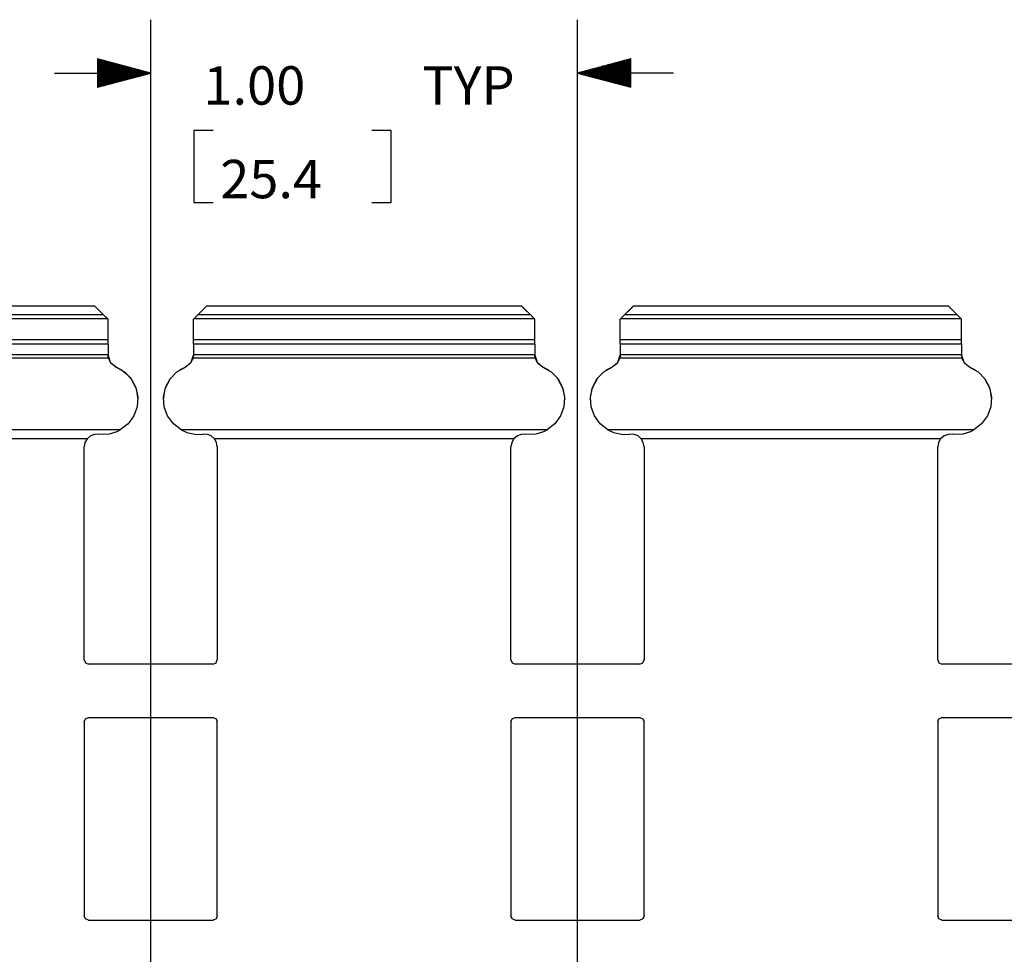
# Paper-space layout 'Layout1' of a CAD drawing. Extents: x 0.6 to 21.6, y 0.4 to 16.3.
# Drawn here: x 11.8 to 14.1, y 7.2 to 9.4 of the extents above; entities that cross this region are included whole.
import ezdxf

# ---------------------------------------------------------------- set-up
doc = ezdxf.new("R2010")
doc.units = 0
doc.header["$MEASUREMENT"] = 0
doc.layers.add('1', color=7, linetype='Continuous')
doc.styles.add('blockfont', font='simplex.shx')

psp = doc.layouts.get("Layout1")

# ---------------------------------------------------------------- linework, layer by layer
at = {"layer": '1', "color": 18, "linetype": 'Continuous'}
for p, q in [((12.139693, 6.166373), (12.139693, 9.414354)), ((13.139693, 6.166373), (13.139693, 9.414354)), ((12.139693, 9.289354), (12.014693, 9.322848)), ((12.014693, 9.322848), (12.014693, 9.25586)), ((12.014693, 9.322354), (12.016535, 9.322354)), ((12.014693, 9.322354), (12.016535, 9.322354)), ((12.014693, 9.320354), (12.023999, 9.320354)), ((13.264693, 9.322848), (13.139693, 9.289354)), ((13.264693, 9.320354), (13.255386, 9.320354)), ((13.264693, 9.322354), (13.262851, 9.322354)), ((13.264693, 9.322354), (13.262851, 9.322354)), ((13.264693, 9.25586), (13.264693, 9.322848)), ((12.014693, 9.318355), (12.031464, 9.318355)), ((12.014693, 9.316354), (12.038927, 9.316354)), ((12.014693, 9.314354), (12.046391, 9.314354)), ((12.014693, 9.312354), (12.053856, 9.312354)), ((12.014693, 9.310354), (12.061319, 9.310354)), ((12.014693, 9.308354), (12.068784, 9.308354)), ((12.014693, 9.306355), (12.076248, 9.306355)), ((12.014693, 9.304355), (12.083713, 9.304355)), ((12.014693, 9.302354), (12.091176, 9.302354)), ((12.014693, 9.300354), (12.09864, 9.300354)), ((12.014693, 9.298354), (12.106105, 9.298354)), ((13.264693, 9.298354), (13.173282, 9.298354)), ((13.264693, 9.300354), (13.180745, 9.300354)), ((13.264693, 9.302354), (13.18821, 9.302354)), ((13.264693, 9.304355), (13.195674, 9.304355)), ((13.264693, 9.306355), (13.203137, 9.306355)), ((13.264693, 9.308354), (13.210602, 9.308354)), ((13.264693, 9.310354), (13.218066, 9.310354)), ((13.264693, 9.312354), (13.22553, 9.312354)), ((13.264693, 9.314354), (13.232994, 9.314354)), ((13.264693, 9.316354), (13.240458, 9.316354)), ((13.264693, 9.318355), (13.247922, 9.318355)), ((11.914693, 9.289354), (12.139693, 9.289354)), ((12.014693, 9.296354), (12.113568, 9.296354)), ((12.014693, 9.294354), (12.121033, 9.294354)), ((12.014693, 9.292355), (12.128497, 9.292355)), ((12.014693, 9.290354), (12.135961, 9.290354)), ((12.014693, 9.25586), (12.139693, 9.289354)), ((12.014693, 9.288354), (12.135961, 9.288354)), ((12.014693, 9.286354), (12.128497, 9.286354)), ((12.014693, 9.284354), (12.121033, 9.284354)), ((12.014693, 9.282354), (12.113568, 9.282354)), ((12.014693, 9.280354), (12.106105, 9.280354)), ((12.014693, 9.278355), (12.09864, 9.278355)), ((12.014693, 9.276354), (12.091176, 9.276354)), ((12.014693, 9.274354), (12.083713, 9.274354)), ((13.364693, 9.289354), (13.139693, 9.289354)), ((13.139693, 9.289354), (13.264693, 9.25586)), ((13.264693, 9.290354), (13.143425, 9.290354)), ((13.264693, 9.288354), (13.143425, 9.288354)), ((13.264693, 9.292355), (13.150889, 9.292355)), ((13.264693, 9.286354), (13.150889, 9.286354)), ((13.264693, 9.294354), (13.158353, 9.294354)), ((13.264693, 9.284354), (13.158353, 9.284354)), ((13.264693, 9.296354), (13.165817, 9.296354)), ((13.264693, 9.282354), (13.165817, 9.282354)), ((13.264693, 9.280354), (13.173282, 9.280354)), ((13.264693, 9.278355), (13.180745, 9.278355)), ((13.264693, 9.276354), (13.18821, 9.276354)), ((13.264693, 9.274354), (13.195674, 9.274354)), ((12.014693, 9.272354), (12.076248, 9.272354)), ((12.014693, 9.270354), (12.068784, 9.270354)), ((12.014693, 9.268354), (12.061319, 9.268354)), ((12.014693, 9.266355), (12.053856, 9.266355)), ((12.014693, 9.264355), (12.046391, 9.264355)), ((12.014693, 9.262354), (12.038927, 9.262354)), ((12.014693, 9.260354), (12.031464, 9.260354)), ((12.014693, 9.258354), (12.023999, 9.258354)), ((12.014693, 9.256354), (12.016535, 9.256354)), ((12.014693, 9.256354), (12.016535, 9.256354)), ((13.264693, 9.272354), (13.203137, 9.272354)), ((13.264693, 9.270354), (13.210602, 9.270354)), ((13.264693, 9.268354), (13.218066, 9.268354)), ((13.264693, 9.266355), (13.22553, 9.266355)), ((13.264693, 9.264355), (13.232994, 9.264355)), ((13.264693, 9.262354), (13.240458, 9.262354)), ((13.264693, 9.260354), (13.247922, 9.260354)), ((13.264693, 9.258354), (13.255386, 9.258354)), ((13.264693, 9.256354), (13.262851, 9.256354)), ((13.264693, 9.256354), (13.262851, 9.256354)), ((12.285787, 9.154354), (12.240787, 9.154354)), ((12.240787, 9.154354), (12.240787, 8.985604)), ((12.702786, 9.154354), (12.657786, 9.154354)), ((12.702786, 8.985604), (12.702786, 9.154354)), ((12.240787, 8.985604), (12.285787, 8.985604)), ((12.657786, 8.985604), (12.702786, 8.985604)), ((12.029192, 8.722879), (11.250194, 8.722879)), ((12.009151, 8.742938), (11.270235, 8.742938)), ((12.008911, 8.743177), (11.270474, 8.743177)), ((12.029192, 8.722879), (12.009151, 8.742938)), ((12.009151, 8.742938), (12.01029, 8.741799)), ((12.01029, 8.741799), (12.016661, 8.735431)), ((12.016661, 8.735431), (12.027097, 8.724995)), ((12.027097, 8.724995), (12.039693, 8.712399)), ((12.032324, 8.719748), (12.029192, 8.722879)), ((12.239693, 8.712399), (12.252289, 8.724995)), ((12.239693, 8.712399), (12.252289, 8.724995)), ((12.250194, 8.722879), (12.247062, 8.719748)), ((12.250194, 8.722879), (12.247062, 8.719748)), ((12.270235, 8.742938), (12.250194, 8.722879)), ((12.270235, 8.742938), (12.250194, 8.722879)), ((13.029192, 8.722879), (12.250194, 8.722879)), ((13.029192, 8.722879), (12.250194, 8.722879)), ((12.252289, 8.724995), (12.262726, 8.735431)), ((12.252289, 8.724995), (12.262726, 8.735431)), ((12.262726, 8.735431), (12.269095, 8.741799)), ((12.262726, 8.735431), (12.269095, 8.741799)), ((12.269095, 8.741799), (12.270235, 8.742938)), ((12.269095, 8.741799), (12.270235, 8.742938)), ((13.009151, 8.742938), (12.270235, 8.742938)), ((13.009151, 8.742938), (12.270235, 8.742938)), ((13.008911, 8.743177), (12.270474, 8.743177)), ((13.008911, 8.743177), (12.270474, 8.743177)), ((13.029192, 8.722879), (13.009151, 8.742938)), ((13.009151, 8.742938), (13.01029, 8.741799)), ((13.029192, 8.722879), (13.009151, 8.742938)), ((13.009151, 8.742938), (13.01029, 8.741799)), ((13.01029, 8.741799), (13.016661, 8.735431)), ((13.01029, 8.741799), (13.016661, 8.735431)), ((13.016661, 8.735431), (13.027097, 8.724995)), ((13.016661, 8.735431), (13.027097, 8.724995)), ((13.027097, 8.724995), (13.039693, 8.712399)), ((13.027097, 8.724995), (13.039693, 8.712399)), ((13.032324, 8.719748), (13.029192, 8.722879)), ((13.032324, 8.719748), (13.029192, 8.722879)), ((13.239693, 8.712399), (13.252289, 8.724995)), ((13.239693, 8.712399), (13.252289, 8.724995)), ((13.250194, 8.722879), (13.247062, 8.719748)), ((13.250194, 8.722879), (13.247062, 8.719748)), ((13.270235, 8.742938), (13.250194, 8.722879)), ((13.270235, 8.742938), (13.250194, 8.722879)), ((14.029192, 8.722879), (13.250194, 8.722879)), ((14.029192, 8.722879), (13.250194, 8.722879)), ((13.252289, 8.724995), (13.262726, 8.735431)), ((13.252289, 8.724995), (13.262726, 8.735431)), ((13.262726, 8.735431), (13.269095, 8.741799)), ((13.262726, 8.735431), (13.269095, 8.741799)), ((13.269095, 8.741799), (13.270235, 8.742938)), ((13.269095, 8.741799), (13.270235, 8.742938)), ((14.009151, 8.742938), (13.270235, 8.742938)), ((14.009151, 8.742938), (13.270235, 8.742938)), ((14.008911, 8.743177), (13.270474, 8.743177)), ((14.008911, 8.743177), (13.270474, 8.743177)), ((14.029192, 8.722879), (14.009151, 8.742938)), ((14.009151, 8.742938), (14.01029, 8.741799)), ((14.029192, 8.722879), (14.009151, 8.742938)), ((14.009151, 8.742938), (14.01029, 8.741799)), ((14.01029, 8.741799), (14.016661, 8.735431)), ((14.01029, 8.741799), (14.016661, 8.735431)), ((14.016661, 8.735431), (14.027097, 8.724995)), ((14.016661, 8.735431), (14.027097, 8.724995)), ((14.027097, 8.724995), (14.039693, 8.712399)), ((14.027097, 8.724995), (14.039693, 8.712399)), ((14.032324, 8.719748), (14.029192, 8.722879)), ((14.032324, 8.719748), (14.029192, 8.722879)), ((12.038631, 8.713439), (11.240754, 8.713439)), ((12.038631, 8.713439), (12.032324, 8.719748)), ((12.039693, 8.712379), (12.038631, 8.713439)), ((12.039693, 8.712399), (12.039693, 8.712379)), ((12.039693, 8.664426), (12.039693, 8.712379)), ((12.240754, 8.713439), (12.239693, 8.712379)), ((12.240754, 8.713439), (12.239693, 8.712379)), ((12.239693, 8.712399), (12.239693, 8.712379)), ((12.239693, 8.712399), (12.239693, 8.712379)), ((12.239693, 8.664426), (12.239693, 8.712379)), ((12.239693, 8.664426), (12.239693, 8.712379)), ((12.247062, 8.719748), (12.240754, 8.713439)), ((12.247062, 8.719748), (12.240754, 8.713439)), ((13.038631, 8.713439), (12.240754, 8.713439)), ((13.038631, 8.713439), (12.240754, 8.713439)), ((13.038631, 8.713439), (13.032324, 8.719748)), ((13.038631, 8.713439), (13.032324, 8.719748)), ((13.039693, 8.712379), (13.038631, 8.713439)), ((13.039693, 8.712379), (13.038631, 8.713439)), ((13.039693, 8.712399), (13.039693, 8.712379)), ((13.039693, 8.712399), (13.039693, 8.712379)), ((13.039693, 8.664426), (13.039693, 8.712379)), ((13.039693, 8.664426), (13.039693, 8.712379)), ((13.240754, 8.713439), (13.239693, 8.712379)), ((13.240754, 8.713439), (13.239693, 8.712379)), ((13.239693, 8.712399), (13.239693, 8.712379)), ((13.239693, 8.712399), (13.239693, 8.712379)), ((13.239693, 8.664426), (13.239693, 8.712379)), ((13.239693, 8.664426), (13.239693, 8.712379)), ((13.247062, 8.719748), (13.240754, 8.713439)), ((13.247062, 8.719748), (13.240754, 8.713439)), ((14.038631, 8.713439), (13.240754, 8.713439)), ((14.038631, 8.713439), (13.240754, 8.713439)), ((14.038631, 8.713439), (14.032324, 8.719748)), ((14.038631, 8.713439), (14.032324, 8.719748)), ((14.039693, 8.712379), (14.038631, 8.713439)), ((14.039693, 8.712379), (14.038631, 8.713439)), ((14.039693, 8.712399), (14.039693, 8.712379)), ((14.039693, 8.712399), (14.039693, 8.712379)), ((14.039693, 8.664426), (14.039693, 8.712379)), ((14.039693, 8.664426), (14.039693, 8.712379)), ((12.039693, 8.664426), (11.239693, 8.664426)), ((12.039693, 8.654298), (11.239693, 8.654298)), ((12.039693, 8.658068), (12.039693, 8.664426)), ((12.039693, 8.654298), (12.039693, 8.658068)), ((12.039693, 8.654298), (12.039693, 8.629142)), ((13.039693, 8.664426), (12.239693, 8.664426)), ((12.239693, 8.658068), (12.239693, 8.664426)), ((13.039693, 8.664426), (12.239693, 8.664426)), ((12.239693, 8.658068), (12.239693, 8.664426)), ((12.239693, 8.654298), (12.239693, 8.658068)), ((12.239693, 8.654298), (12.239693, 8.658068)), ((13.039693, 8.654298), (12.239693, 8.654298)), ((12.239693, 8.654298), (12.239693, 8.629142)), ((13.039693, 8.654298), (12.239693, 8.654298)), ((12.239693, 8.654298), (12.239693, 8.629142)), ((13.039693, 8.658068), (13.039693, 8.664426)), ((13.039693, 8.658068), (13.039693, 8.664426)), ((13.039693, 8.654298), (13.039693, 8.658068)), ((13.039693, 8.654298), (13.039693, 8.658068)), ((13.039693, 8.654298), (13.039693, 8.629142)), ((13.039693, 8.654298), (13.039693, 8.629142)), ((14.039693, 8.664426), (13.239693, 8.664426)), ((13.239693, 8.658068), (13.239693, 8.664426)), ((14.039693, 8.664426), (13.239693, 8.664426)), ((13.239693, 8.658068), (13.239693, 8.664426)), ((13.239693, 8.654298), (13.239693, 8.658068)), ((13.239693, 8.654298), (13.239693, 8.658068)), ((14.039693, 8.654298), (13.239693, 8.654298)), ((13.239693, 8.654298), (13.239693, 8.629142)), ((14.039693, 8.654298), (13.239693, 8.654298)), ((13.239693, 8.654298), (13.239693, 8.629142)), ((14.039693, 8.658068), (14.039693, 8.664426)), ((14.039693, 8.658068), (14.039693, 8.664426)), ((14.039693, 8.654298), (14.039693, 8.658068)), ((14.039693, 8.654298), (14.039693, 8.658068)), ((14.039693, 8.654298), (14.039693, 8.629142)), ((14.039693, 8.654298), (14.039693, 8.629142)), ((12.039693, 8.629142), (11.239693, 8.629142)), ((12.039693, 8.629142), (12.039693, 8.628774)), ((12.039693, 8.628774), (12.039693, 8.628215)), ((12.039693, 8.628225), (12.044818, 8.611455)), ((12.039711, 8.627166), (12.039693, 8.628215)), ((12.234568, 8.611455), (12.239693, 8.628225)), ((12.234568, 8.611455), (12.239693, 8.628225)), ((12.239693, 8.628215), (12.239668, 8.626997)), ((12.239693, 8.628215), (12.239668, 8.626997)), ((13.039693, 8.629142), (12.239693, 8.629142)), ((12.239693, 8.629142), (12.239693, 8.628774)), ((13.039693, 8.629142), (12.239693, 8.629142)), ((12.239693, 8.629142), (12.239693, 8.628774)), ((12.239693, 8.628774), (12.239693, 8.628215)), ((12.239693, 8.628774), (12.239693, 8.628215)), ((13.039693, 8.629142), (13.039693, 8.628774)), ((13.039693, 8.629142), (13.039693, 8.628774)), ((13.039693, 8.628774), (13.039693, 8.628215)), ((13.039693, 8.628774), (13.039693, 8.628215)), ((13.039693, 8.628225), (13.044818, 8.611455)), ((13.039693, 8.628225), (13.044818, 8.611455)), ((13.039711, 8.627166), (13.039693, 8.628215)), ((13.039711, 8.627166), (13.039693, 8.628215)), ((13.234568, 8.611455), (13.239693, 8.628225)), ((13.234568, 8.611455), (13.239693, 8.628225)), ((13.239693, 8.628215), (13.239668, 8.626997)), ((13.239693, 8.628215), (13.239668, 8.626997)), ((14.039693, 8.629142), (13.239693, 8.629142)), ((13.239693, 8.629142), (13.239693, 8.628774)), ((14.039693, 8.629142), (13.239693, 8.629142)), ((13.239693, 8.629142), (13.239693, 8.628774)), ((13.239693, 8.628774), (13.239693, 8.628215)), ((13.239693, 8.628774), (13.239693, 8.628215)), ((14.039693, 8.629142), (14.039693, 8.628774)), ((14.039693, 8.629142), (14.039693, 8.628774)), ((14.039693, 8.628774), (14.039693, 8.628215)), ((14.039693, 8.628774), (14.039693, 8.628215)), ((14.039693, 8.628225), (14.044818, 8.611455)), ((14.039693, 8.628225), (14.044818, 8.611455)), ((14.039711, 8.627166), (14.039693, 8.628215)), ((14.039711, 8.627166), (14.039693, 8.628215)), ((12.040551, 8.62109), (11.238834, 8.62109)), ((12.0398, 8.625687), (12.039711, 8.627166)), ((12.039985, 8.624044), (12.0398, 8.625687)), ((12.040253, 8.622447), (12.039985, 8.624044)), ((12.040551, 8.62109), (12.040253, 8.622447)), ((12.047003, 8.608588), (12.040551, 8.62109)), ((12.044818, 8.611455), (12.058443, 8.600414)), ((12.058443, 8.600403), (12.047003, 8.608588)), ((12.220942, 8.600414), (12.234568, 8.611455)), ((12.220942, 8.600414), (12.234568, 8.611455)), ((12.232383, 8.608588), (12.220942, 8.600403)), ((12.232383, 8.608588), (12.220942, 8.600403)), ((12.238834, 8.62109), (12.232383, 8.608588)), ((12.238834, 8.62109), (12.232383, 8.608588)), ((12.239117, 8.622365), (12.238834, 8.62109)), ((12.239117, 8.622365), (12.238834, 8.62109)), ((13.040551, 8.62109), (12.238834, 8.62109)), ((13.040551, 8.62109), (12.238834, 8.62109)), ((12.239382, 8.623903), (12.239117, 8.622365)), ((12.239382, 8.623903), (12.239117, 8.622365)), ((12.23957, 8.625501), (12.239382, 8.623903)), ((12.23957, 8.625501), (12.239382, 8.623903)), ((12.239668, 8.626997), (12.23957, 8.625501)), ((12.239668, 8.626997), (12.23957, 8.625501)), ((13.0398, 8.625687), (13.039711, 8.627166)), ((13.0398, 8.625687), (13.039711, 8.627166)), ((13.039985, 8.624044), (13.0398, 8.625687)), ((13.039985, 8.624044), (13.0398, 8.625687)), ((13.040253, 8.622447), (13.039985, 8.624044)), ((13.040253, 8.622447), (13.039985, 8.624044)), ((13.040551, 8.62109), (13.040253, 8.622447)), ((13.040551, 8.62109), (13.040253, 8.622447)), ((13.047003, 8.608588), (13.040551, 8.62109)), ((13.047003, 8.608588), (13.040551, 8.62109)), ((13.044818, 8.611455), (13.058443, 8.600414)), ((13.044818, 8.611455), (13.058443, 8.600414)), ((13.058443, 8.600403), (13.047003, 8.608588)), ((13.058443, 8.600403), (13.047003, 8.608588)), ((13.220942, 8.600414), (13.234568, 8.611455)), ((13.220942, 8.600414), (13.234568, 8.611455)), ((13.232383, 8.608588), (13.220942, 8.600403)), ((13.232383, 8.608588), (13.220942, 8.600403)), ((13.238834, 8.62109), (13.232383, 8.608588)), ((13.238834, 8.62109), (13.232383, 8.608588)), ((13.239117, 8.622365), (13.238834, 8.62109)), ((13.239117, 8.622365), (13.238834, 8.62109)), ((14.040551, 8.62109), (13.238834, 8.62109)), ((14.040551, 8.62109), (13.238834, 8.62109)), ((13.239382, 8.623903), (13.239117, 8.622365)), ((13.239382, 8.623903), (13.239117, 8.622365)), ((13.23957, 8.625501), (13.239382, 8.623903)), ((13.23957, 8.625501), (13.239382, 8.623903)), ((13.239668, 8.626997), (13.23957, 8.625501)), ((13.239668, 8.626997), (13.23957, 8.625501)), ((14.0398, 8.625687), (14.039711, 8.627166)), ((14.0398, 8.625687), (14.039711, 8.627166)), ((14.039985, 8.624044), (14.0398, 8.625687)), ((14.039985, 8.624044), (14.0398, 8.625687)), ((14.040253, 8.622447), (14.039985, 8.624044)), ((14.040253, 8.622447), (14.039985, 8.624044)), ((14.040551, 8.62109), (14.040253, 8.622447)), ((14.040551, 8.62109), (14.040253, 8.622447)), ((14.047003, 8.608588), (14.040551, 8.62109)), ((14.047003, 8.608588), (14.040551, 8.62109)), ((14.044818, 8.611455), (14.058443, 8.600414)), ((14.044818, 8.611455), (14.058443, 8.600414)), ((14.058443, 8.600403), (14.047003, 8.608588)), ((14.058443, 8.600403), (14.047003, 8.608588)), ((12.072207, 8.593264), (12.058443, 8.600414)), ((12.058443, 8.600414), (12.058443, 8.600403)), ((12.058443, 8.600403), (12.078217, 8.588971)), ((12.072207, 8.593264), (12.08402, 8.583991)), ((12.078217, 8.588971), (12.09407, 8.572529)), ((12.08402, 8.583991), (12.091478, 8.575928)), ((12.185315, 8.572529), (12.201169, 8.588971)), ((12.185315, 8.572529), (12.201169, 8.588971)), ((12.201169, 8.588971), (12.220942, 8.600403)), ((12.201169, 8.588971), (12.220942, 8.600403)), ((12.220942, 8.600414), (12.207178, 8.593264)), ((12.220942, 8.600414), (12.207178, 8.593264)), ((12.220942, 8.600414), (12.220942, 8.600403)), ((12.220942, 8.600414), (12.220942, 8.600403)), ((13.072207, 8.593264), (13.058443, 8.600414)), ((13.058443, 8.600414), (13.058443, 8.600403)), ((13.072207, 8.593264), (13.058443, 8.600414)), ((13.058443, 8.600414), (13.058443, 8.600403)), ((13.058443, 8.600403), (13.078217, 8.588971)), ((13.058443, 8.600403), (13.078217, 8.588971)), ((13.078217, 8.588971), (13.09407, 8.572529)), ((13.078217, 8.588971), (13.09407, 8.572529)), ((13.185315, 8.572529), (13.201169, 8.588971)), ((13.185315, 8.572529), (13.201169, 8.588971)), ((13.201169, 8.588971), (13.220942, 8.600403)), ((13.201169, 8.588971), (13.220942, 8.600403)), ((13.220942, 8.600414), (13.207178, 8.593264)), ((13.220942, 8.600414), (13.207178, 8.593264)), ((13.220942, 8.600414), (13.220942, 8.600403)), ((13.220942, 8.600414), (13.220942, 8.600403)), ((14.072207, 8.593264), (14.058443, 8.600414)), ((14.058443, 8.600414), (14.058443, 8.600403)), ((14.072207, 8.593264), (14.058443, 8.600414)), ((14.058443, 8.600414), (14.058443, 8.600403)), ((14.058443, 8.600403), (14.078217, 8.588971)), ((14.058443, 8.600403), (14.078217, 8.588971)), ((14.078217, 8.588971), (14.09407, 8.572529)), ((14.078217, 8.588971), (14.09407, 8.572529)), ((12.091478, 8.575928), (12.093185, 8.573741)), ((12.093185, 8.573741), (12.105457, 8.550409)), ((12.09407, 8.572529), (12.104775, 8.552351)), ((12.173929, 8.550409), (12.186201, 8.573741)), ((12.173929, 8.550409), (12.186201, 8.573741)), ((12.17461, 8.552351), (12.185315, 8.572529)), ((12.17461, 8.552351), (12.185315, 8.572529)), ((13.093185, 8.573741), (13.105457, 8.550409)), ((13.093185, 8.573741), (13.105457, 8.550409)), ((13.09407, 8.572529), (13.104775, 8.552351)), ((13.09407, 8.572529), (13.104775, 8.552351)), ((13.173929, 8.550409), (13.186201, 8.573741)), ((13.173929, 8.550409), (13.186201, 8.573741)), ((13.17461, 8.552351), (13.185315, 8.572529)), ((13.17461, 8.552351), (13.185315, 8.572529)), ((14.093185, 8.573741), (14.105457, 8.550409)), ((14.093185, 8.573741), (14.105457, 8.550409)), ((14.09407, 8.572529), (14.104775, 8.552351)), ((14.09407, 8.572529), (14.104775, 8.552351)), ((12.104775, 8.552351), (12.1095, 8.530004)), ((12.105457, 8.550409), (12.109693, 8.52439)), ((12.169693, 8.52439), (12.173929, 8.550409)), ((12.169693, 8.52439), (12.173929, 8.550409)), ((12.169886, 8.530004), (12.17461, 8.552351)), ((12.169886, 8.530004), (12.17461, 8.552351)), ((13.104775, 8.552351), (13.1095, 8.530004)), ((13.104775, 8.552351), (13.1095, 8.530004)), ((13.105457, 8.550409), (13.109693, 8.52439)), ((13.105457, 8.550409), (13.109693, 8.52439)), ((13.169693, 8.52439), (13.173929, 8.550409)), ((13.169693, 8.52439), (13.173929, 8.550409)), ((13.169886, 8.530004), (13.17461, 8.552351)), ((13.169886, 8.530004), (13.17461, 8.552351)), ((14.104775, 8.552351), (14.1095, 8.530004)), ((14.104775, 8.552351), (14.1095, 8.530004)), ((14.105457, 8.550409), (14.109693, 8.52439)), ((14.105457, 8.550409), (14.109693, 8.52439)), ((12.1095, 8.530004), (12.107878, 8.507218)), ((12.109693, 8.524379), (12.109693, 8.524392)), ((12.171508, 8.507218), (12.169886, 8.530004)), ((12.171508, 8.507218), (12.169886, 8.530004)), ((13.1095, 8.530004), (13.107878, 8.507218)), ((13.1095, 8.530004), (13.107878, 8.507218)), ((13.171508, 8.507218), (13.169886, 8.530004)), ((13.171508, 8.507218), (13.169886, 8.530004)), ((14.1095, 8.530004), (14.107878, 8.507218)), ((14.1095, 8.530004), (14.107878, 8.507218)), ((12.107878, 8.507218), (12.100035, 8.485765)), ((12.179351, 8.485765), (12.171508, 8.507218)), ((12.179351, 8.485765), (12.171508, 8.507218)), ((13.107878, 8.507218), (13.100035, 8.485765)), ((13.107878, 8.507218), (13.100035, 8.485765)), ((13.179351, 8.485765), (13.171508, 8.507218)), ((13.179351, 8.485765), (13.171508, 8.507218)), ((14.107878, 8.507218), (14.100035, 8.485765)), ((14.107878, 8.507218), (14.100035, 8.485765)), ((12.086579, 8.467308), (12.068556, 8.453279)), ((12.100035, 8.485765), (12.086579, 8.467308)), ((12.192806, 8.467308), (12.179351, 8.485765)), ((12.192806, 8.467308), (12.179351, 8.485765)), ((12.21083, 8.453279), (12.192806, 8.467308)), ((12.21083, 8.453279), (12.192806, 8.467308)), ((13.086579, 8.467308), (13.068556, 8.453279)), ((13.086579, 8.467308), (13.068556, 8.453279)), ((13.100035, 8.485765), (13.086579, 8.467308)), ((13.100035, 8.485765), (13.086579, 8.467308)), ((13.192806, 8.467308), (13.179351, 8.485765)), ((13.192806, 8.467308), (13.179351, 8.485765)), ((13.21083, 8.453279), (13.192806, 8.467308)), ((13.21083, 8.453279), (13.192806, 8.467308)), ((14.086579, 8.467308), (14.068556, 8.453279)), ((14.086579, 8.467308), (14.068556, 8.453279)), ((14.100035, 8.485765), (14.086579, 8.467308)), ((14.100035, 8.485765), (14.086579, 8.467308)), ((12.068556, 8.453279), (11.21083, 8.453279)), ((12.017443, 8.443014), (12.043226, 8.443855)), ((12.043226, 8.443855), (12.061148, 8.449506)), ((12.061148, 8.449506), (12.068556, 8.453279)), ((13.068556, 8.453279), (12.21083, 8.453279)), ((12.21083, 8.453279), (12.223995, 8.44719)), ((13.068556, 8.453279), (12.21083, 8.453279)), ((12.21083, 8.453279), (12.223995, 8.44719)), ((12.223995, 8.44719), (12.246494, 8.442535)), ((12.223995, 8.44719), (12.246494, 8.442535)), ((13.017443, 8.443014), (13.043226, 8.443855)), ((13.017443, 8.443014), (13.043226, 8.443855)), ((13.043226, 8.443855), (13.061148, 8.449506)), ((13.043226, 8.443855), (13.061148, 8.449506)), ((13.061148, 8.449506), (13.068556, 8.453279)), ((13.061148, 8.449506), (13.068556, 8.453279)), ((14.068556, 8.453279), (13.21083, 8.453279)), ((13.21083, 8.453279), (13.223995, 8.44719)), ((14.068556, 8.453279), (13.21083, 8.453279)), ((13.21083, 8.453279), (13.223995, 8.44719)), ((13.223995, 8.44719), (13.246494, 8.442535)), ((13.223995, 8.44719), (13.246494, 8.442535)), ((14.017443, 8.443014), (14.043226, 8.443855)), ((14.017443, 8.443014), (14.043226, 8.443855)), ((14.043226, 8.443855), (14.061148, 8.449506)), ((14.043226, 8.443855), (14.061148, 8.449506)), ((14.061148, 8.449506), (14.068556, 8.453279)), ((14.061148, 8.449506), (14.068556, 8.453279)), ((11.990529, 8.432313), (11.288857, 8.432313)), ((11.985454, 8.423375), (11.983693, 8.413249)), ((11.990529, 8.432313), (11.985454, 8.423375)), ((11.998837, 8.439313), (11.990529, 8.432313)), ((12.007806, 8.442666), (11.998837, 8.439313)), ((12.017443, 8.443014), (12.007806, 8.442666)), ((12.246494, 8.442535), (12.261943, 8.443014)), ((12.246494, 8.442535), (12.261943, 8.443014)), ((12.272417, 8.442486), (12.261943, 8.443014)), ((12.272417, 8.442486), (12.261943, 8.443014)), ((12.281452, 8.438777), (12.272417, 8.442486)), ((12.281452, 8.438777), (12.272417, 8.442486)), ((12.288857, 8.432313), (12.281452, 8.438777)), ((12.288857, 8.432313), (12.281452, 8.438777)), ((12.990529, 8.432313), (12.288857, 8.432313)), ((12.293932, 8.423375), (12.288857, 8.432313)), ((12.990529, 8.432313), (12.288857, 8.432313)), ((12.293932, 8.423375), (12.288857, 8.432313)), ((12.295692, 8.413249), (12.293932, 8.423375)), ((12.295692, 8.413249), (12.293932, 8.423375)), ((12.985454, 8.423375), (12.983693, 8.413249)), ((12.985454, 8.423375), (12.983693, 8.413249)), ((12.990529, 8.432313), (12.985454, 8.423375)), ((12.990529, 8.432313), (12.985454, 8.423375)), ((12.998837, 8.439313), (12.990529, 8.432313)), ((12.998837, 8.439313), (12.990529, 8.432313)), ((13.007806, 8.442666), (12.998837, 8.439313)), ((13.007806, 8.442666), (12.998837, 8.439313)), ((13.017443, 8.443014), (13.007806, 8.442666)), ((13.017443, 8.443014), (13.007806, 8.442666)), ((13.246494, 8.442535), (13.261943, 8.443014)), ((13.246494, 8.442535), (13.261943, 8.443014)), ((13.272417, 8.442486), (13.261943, 8.443014)), ((13.272417, 8.442486), (13.261943, 8.443014)), ((13.281452, 8.438777), (13.272417, 8.442486)), ((13.281452, 8.438777), (13.272417, 8.442486)), ((13.288857, 8.432313), (13.281452, 8.438777)), ((13.288857, 8.432313), (13.281452, 8.438777)), ((13.990529, 8.432313), (13.288857, 8.432313)), ((13.293932, 8.423375), (13.288857, 8.432313)), ((13.990529, 8.432313), (13.288857, 8.432313)), ((13.293932, 8.423375), (13.288857, 8.432313)), ((13.295692, 8.413249), (13.293932, 8.423375)), ((13.295692, 8.413249), (13.293932, 8.423375)), ((13.985454, 8.423375), (13.983693, 8.413249)), ((13.985454, 8.423375), (13.983693, 8.413249)), ((13.990529, 8.432313), (13.985454, 8.423375)), ((13.990529, 8.432313), (13.985454, 8.423375)), ((13.998837, 8.439313), (13.990529, 8.432313)), ((13.998837, 8.439313), (13.990529, 8.432313)), ((14.007806, 8.442666), (13.998837, 8.439313)), ((14.007806, 8.442666), (13.998837, 8.439313)), ((14.017443, 8.443014), (14.007806, 8.442666)), ((14.017443, 8.443014), (14.007806, 8.442666)), ((11.983693, 7.914279), (11.983693, 8.413249)), ((12.295692, 8.413249), (12.295692, 7.914279)), ((12.983693, 7.914279), (12.983693, 8.413249)), ((12.983693, 7.914279), (12.983693, 8.413249)), ((13.295692, 8.413249), (13.295692, 7.914279)), ((13.295692, 8.413249), (13.295692, 7.914279)), ((13.983693, 7.914279), (13.983693, 8.413249)), ((13.983693, 7.914279), (13.983693, 8.413249)), ((11.983693, 7.914289), (11.986622, 7.907218)), ((11.983693, 7.914279), (11.986622, 7.907208)), ((12.292764, 7.907218), (12.295692, 7.914289)), ((12.292764, 7.907208), (12.295692, 7.914279)), ((12.983693, 7.914289), (12.986622, 7.907218)), ((12.983693, 7.914289), (12.986622, 7.907218)), ((12.983693, 7.914279), (12.986622, 7.907208)), ((12.983693, 7.914279), (12.986622, 7.907208)), ((13.292764, 7.907218), (13.295692, 7.914289)), ((13.292764, 7.907218), (13.295692, 7.914289)), ((13.292764, 7.907208), (13.295692, 7.914279)), ((13.292764, 7.907208), (13.295692, 7.914279)), ((13.983693, 7.914289), (13.986622, 7.907218)), ((13.983693, 7.914289), (13.986622, 7.907218)), ((13.983693, 7.914279), (13.986622, 7.907208)), ((13.983693, 7.914279), (13.986622, 7.907208)), ((11.986622, 7.907218), (11.993693, 7.904289)), ((11.986622, 7.907208), (11.993693, 7.904279)), ((12.285693, 7.904289), (11.993693, 7.904289)), ((11.993693, 7.904289), (11.993693, 7.904279)), ((12.285693, 7.904279), (11.993693, 7.904279)), ((12.285693, 7.904289), (12.292764, 7.907218)), ((12.285693, 7.904279), (12.292764, 7.907208)), ((12.285693, 7.904289), (12.285693, 7.904279)), ((12.986622, 7.907218), (12.993693, 7.904289)), ((12.986622, 7.907218), (12.993693, 7.904289)), ((12.986622, 7.907208), (12.993693, 7.904279)), ((12.986622, 7.907208), (12.993693, 7.904279)), ((13.285693, 7.904289), (12.993693, 7.904289)), ((12.993693, 7.904289), (12.993693, 7.904279)), ((13.285693, 7.904289), (12.993693, 7.904289)), ((12.993693, 7.904289), (12.993693, 7.904279)), ((13.285693, 7.904279), (12.993693, 7.904279)), ((13.285693, 7.904279), (12.993693, 7.904279)), ((13.285693, 7.904289), (13.292764, 7.907218)), ((13.285693, 7.904289), (13.292764, 7.907218)), ((13.285693, 7.904279), (13.292764, 7.907208)), ((13.285693, 7.904279), (13.292764, 7.907208)), ((13.285693, 7.904289), (13.285693, 7.904279)), ((13.285693, 7.904289), (13.285693, 7.904279)), ((13.986622, 7.907218), (13.993693, 7.904289)), ((13.986622, 7.907218), (13.993693, 7.904289)), ((13.986622, 7.907208), (13.993693, 7.904279)), ((13.986622, 7.907208), (13.993693, 7.904279)), ((14.285693, 7.904289), (13.993693, 7.904289)), ((13.993693, 7.904289), (13.993693, 7.904279)), ((14.285693, 7.904289), (13.993693, 7.904289)), ((13.993693, 7.904289), (13.993693, 7.904279)), ((14.285693, 7.904279), (13.993693, 7.904279)), ((14.285693, 7.904279), (13.993693, 7.904279)), ((11.983693, 7.769279), (11.986622, 7.77635)), ((11.986622, 7.77635), (11.993693, 7.779279)), ((11.993693, 7.779279), (12.285693, 7.779279)), ((12.285693, 7.779279), (12.292764, 7.77635)), ((12.292764, 7.77635), (12.295692, 7.769279)), ((12.983693, 7.769279), (12.986622, 7.77635)), ((12.983693, 7.769279), (12.986622, 7.77635)), ((12.986622, 7.77635), (12.993693, 7.779279)), ((12.986622, 7.77635), (12.993693, 7.779279)), ((12.993693, 7.779279), (13.285693, 7.779279)), ((12.993693, 7.779279), (13.285693, 7.779279)), ((13.285693, 7.779279), (13.292764, 7.77635)), ((13.285693, 7.779279), (13.292764, 7.77635)), ((13.292764, 7.77635), (13.295692, 7.769279)), ((13.292764, 7.77635), (13.295692, 7.769279)), ((13.983693, 7.769279), (13.986622, 7.77635)), ((13.983693, 7.769279), (13.986622, 7.77635)), ((13.986622, 7.77635), (13.993693, 7.779279)), ((13.986622, 7.77635), (13.993693, 7.779279)), ((13.993693, 7.779279), (14.285693, 7.779279)), ((13.993693, 7.779279), (14.285693, 7.779279)), ((11.983693, 7.769279), (11.983693, 7.314069)), ((12.295692, 7.314069), (12.295692, 7.769279)), ((12.983693, 7.769279), (12.983693, 7.314069)), ((12.983693, 7.769279), (12.983693, 7.314069)), ((13.295692, 7.314069), (13.295692, 7.769279)), ((13.295692, 7.314069), (13.295692, 7.769279)), ((13.983693, 7.769279), (13.983693, 7.314069)), ((13.983693, 7.769279), (13.983693, 7.314069)), ((11.986622, 7.307008), (11.983693, 7.314079)), ((11.986622, 7.306998), (11.983693, 7.314069)), ((12.295692, 7.314079), (12.292764, 7.307008)), ((12.295692, 7.314069), (12.292764, 7.306998)), ((12.986622, 7.307008), (12.983693, 7.314079)), ((12.986622, 7.307008), (12.983693, 7.314079)), ((12.986622, 7.306998), (12.983693, 7.314069)), ((12.986622, 7.306998), (12.983693, 7.314069)), ((13.295692, 7.314079), (13.292764, 7.307008)), ((13.295692, 7.314079), (13.292764, 7.307008)), ((13.295692, 7.314069), (13.292764, 7.306998)), ((13.295692, 7.314069), (13.292764, 7.306998)), ((13.986622, 7.307008), (13.983693, 7.314079)), ((13.986622, 7.307008), (13.983693, 7.314079)), ((13.986622, 7.306998), (13.983693, 7.314069)), ((13.986622, 7.306998), (13.983693, 7.314069)), ((11.993693, 7.304079), (11.986622, 7.307008)), ((11.993693, 7.304069), (11.986622, 7.306998)), ((11.993693, 7.304079), (12.285693, 7.304079)), ((11.993693, 7.304069), (12.285693, 7.304069)), ((12.292764, 7.307008), (12.285693, 7.304079)), ((12.292764, 7.306998), (12.285693, 7.304069)), ((12.993693, 7.304079), (12.986622, 7.307008)), ((12.993693, 7.304079), (12.986622, 7.307008)), ((12.993693, 7.304069), (12.986622, 7.306998)), ((12.993693, 7.304069), (12.986622, 7.306998)), ((12.993693, 7.304079), (13.285693, 7.304079)), ((12.993693, 7.304079), (13.285693, 7.304079)), ((12.993693, 7.304069), (13.285693, 7.304069)), ((12.993693, 7.304069), (13.285693, 7.304069)), ((13.292764, 7.307008), (13.285693, 7.304079)), ((13.292764, 7.307008), (13.285693, 7.304079)), ((13.292764, 7.306998), (13.285693, 7.304069)), ((13.292764, 7.306998), (13.285693, 7.304069)), ((13.993693, 7.304079), (13.986622, 7.307008)), ((13.993693, 7.304079), (13.986622, 7.307008)), ((13.993693, 7.304069), (13.986622, 7.306998)), ((13.993693, 7.304069), (13.986622, 7.306998)), ((13.993693, 7.304079), (14.285693, 7.304079)), ((13.993693, 7.304079), (14.285693, 7.304079)), ((13.993693, 7.304069), (14.285693, 7.304069)), ((13.993693, 7.304069), (14.285693, 7.304069))]:
    psp.add_line(p, q, dxfattribs=at)

# ---------------------------------------------------------------- texts
at = {"layer": '1', "color": 18, "linetype": 'Continuous', "char_height": 0.09, "attachment_point": 7, "line_spacing_factor": 0.903614, "style": 'blockfont'}
for s, insert in [('\\W01.000;\\Fsimplex.shx;1.00', (12.263287, 9.215292)), ('\\W01.000;\\Fsimplex.shx;TYP', (12.775911, 9.215292)), ('\\W01.000;\\Fsimplex.shx;25.4', (12.302662, 8.995916))]:
    psp.add_mtext(s, dxfattribs=dict(at, insert=insert))

doc.saveas('drawing.dxf')
